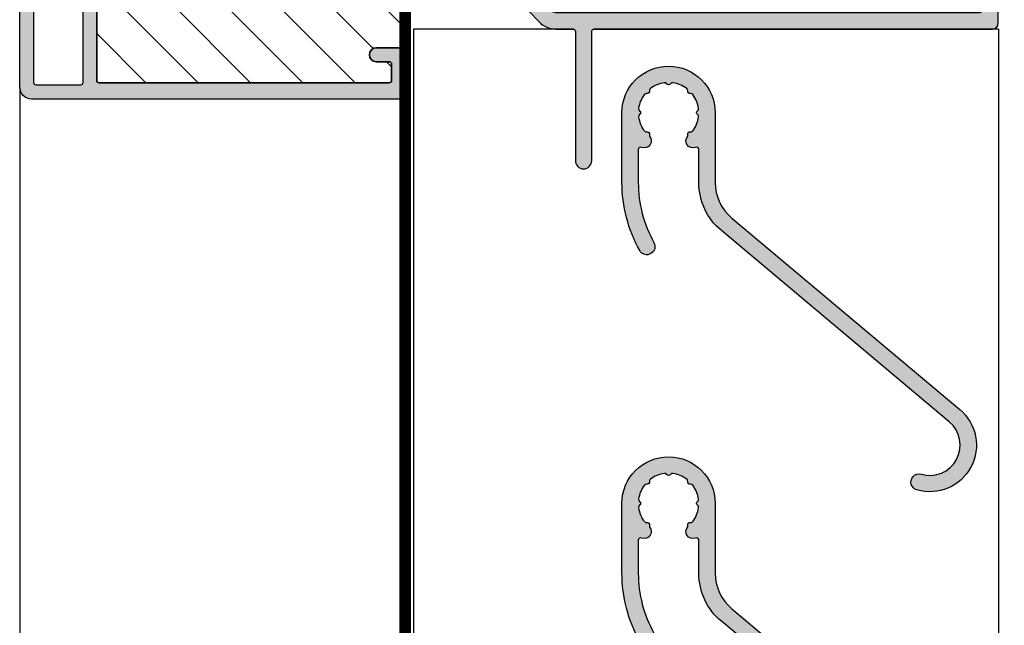
# Model space of a CAD drawing. Units: millimetres. Extents: x -1628 to 713, y 18 to 1515.
# Drawn here: x -837 to -752, y 430 to 482 of the extents above; entities that cross this region are included whole.
import ezdxf

# ---------------------------------------------------------------- set-up
doc = ezdxf.new("R2010")
doc.units = ezdxf.units.MM
doc.header["$LTSCALE"] = 2.5
doc.linetypes.add('DASHED2', pattern=[9.524999999999999, 6.35, -3.175])
doc.layers.add('1', color=7, linetype='Continuous')
doc.layers.add('SKR', color=6, linetype='Continuous')

# ---------------------------------------------------------------- blocks, each defined once
blk = doc.blocks.new('CBF1032')
at = {"layer": 'SKR'}
h = blk.add_hatch(color=9, dxfattribs=at)
h.dxf.hatch_style = 1
edge = h.paths.add_edge_path()
edge.add_line((47.99926103796065, 17.98123704864452), (47.99926103796065, 2.981237048644516))
edge.add_arc((47.49926103796065, 2.981237048644516), 0.5, -90, 0, ccw=False)
edge.add_line((47.49926103796065, 2.481237048644516), (47.25008143120908, 2.481237048644516))
edge.add_arc((47.25008143120903, 2.781237048644651), 0.3000000000001353, 196.6015495991171, 270.00000000000944, ccw=False)
edge.add_arc((46.57926103795989, 2.581237048644424), 0.3999999999991687, 16.60154959901127, 179.9999999999998)
edge.add_line((46.17926103796071, 2.581237048644425), (46.17926103796049, 1.765132616622168))
edge.add_arc((46.47926103796045, 1.765132616622154), 0.2999999999999616, 179.9999999999974, 225.0299999999779)
edge.add_line((46.26724010475141, 1.552889539276521), (46.51543636462725, 1.304953053922191))
edge.add_arc((46.37408907582139, 1.163457669025275), 0.1999999999997342, -27.51000000000562, 45.02999999997638, ccw=False)
edge.add_line((46.55147512168764, 1.071076985266018), (46.10822043876306, 0.1129289126295134))
edge.add_arc((45.92670305771757, 0.196901767638572), 0.1999999999999567, 225.0299999999889, 335.1739810959315, ccw=False)
edge.add_line((45.78535576891159, 0.05540638274146659), (45.27780908311047, 0.5624218449959244))
edge.add_arc((46.47926103796147, 1.765132616623236), 1.700000000001076, 180.000000000036, 225.0300000000322, ccw=False)
edge.add_line((44.7792610379604, 1.765132616622168), (44.77926103796062, 2.581237048645335))
edge.add_arc((46.57926103796041, 2.5812370486447), 1.799999999999784, 117.15885842389409, 179.9999999999798, ccw=False)
edge.add_arc((45.66634272087518, 4.360725780367642), 0.1999999999998809, 297.1588584238602, 351.5292567944667)
edge.add_line((45.86416096286598, 4.331264905709531), (46.59150959213756, 9.215126258285622))
edge.add_arc((46.09696398716038, 9.28877844493151), 0.499999999999962, 351.5292567944005, 359.9826656939505)
edge.add_line((46.59696396427762, 9.28862717457676), (46.59926103796056, 16.88123704864415))
edge.add_arc((46.39926103796017, 16.88123704864449), 0.2000000000003865, 359.9999999999023, 449.9999999999674)
edge.add_line((46.39926103796029, 17.08123704864488), (10.03167396982099, 17.08123704864443))
edge.add_arc((10.03167396982085, 16.48123704864451), 0.5999999999999162, 89.9999999999866, 135.9999999999862)
edge.add_line((9.600070089617816, 16.89803207091995), (-0.3516826425815225, 6.592690441379318))
edge.add_arc((0.7992610379606064, 5.48123704864484), 1.600000000000264, 136.000000000005, 306.9160322023932)
edge.add_arc((2.180742158277212, 3.642348820880443), 0.7000000000001088, -53.08396779759988, 126.91603220240009, ccw=False)
edge.add_arc((0.7992610379603151, 5.48123704864426), 3.000000000000192, 135.9999999999916, 306.9160322024075, ccw=False)
edge.add_line((-1.358758363055472, 7.565212160021701), (8.592994369143526, 17.87055378956234))
edge.add_arc((10.03167396982103, 16.48123704864443), 2.000000000000089, 90.00000000000472, 136.0000000000058, ccw=False)
edge.add_line((10.03167396982087, 18.48123704864452), (11.49926103796099, 18.48123704864452))
edge.add_arc((11.49926103796116, 18.68123704864439), 0.1999999999998749, 269.9999999999511, 359.9999999999837)
edge.add_line((11.69926103796104, 18.68123704864433), (11.69926103796104, 29.7812370486447))
edge.add_arc((12.39926103796085, 29.7812370486447), 0.6999999999998181, 0, 180, ccw=False)
edge.add_line((13.09926103796067, 29.7812370486447), (13.09926103796136, 18.68123704864479))
edge.add_arc((13.29926103796203, 18.68123704864473), 0.2000000000006708, 179.9999999999837, 269.9999999998209)
edge.add_line((13.2992610379614, 18.48123704864406), (47.49926103796065, 18.48123704864452))
edge.add_arc((47.49926103796065, 17.98123704864452), 0.5, 0, 90, ccw=False)
at = {"layer": '1'}
blk.add_lwpolyline([(47.99926103796065, 17.98123704864452), (47.99926103796065, 2.981237048644516, -0.414213562373095), (47.49926103796065, 2.481237048644516), (47.25008143120908, 2.481237048644516, -0.3316792665678551), (46.96258697695907, 2.695522762929841, 0.86468904129683), (46.17926103796071, 2.581237048644425), (46.17926103796049, 1.765132616622168, 0.199048449811795), (46.26724010475141, 1.552889539276521), (46.51543636462725, 1.304953053922191, -0.3275266414276341), (46.55147512168764, 1.071076985266018), (46.10822043876306, 0.1129289126295134, -0.5213657936433278), (45.78535576891159, 0.05540638274146659), (45.27780908311047, 0.5624218449959244, -0.1990484498118651), (44.7792610379604, 1.765132616622168), (44.77926103796062, 2.581237048645335, -0.281281030284714), (45.75763455258357, 4.182776907195375, 0.241788744206077), (45.86416096286598, 4.331264905709531), (46.59150959213756, 9.215126258285622, 0.03690169101201547), (46.59696396427762, 9.28862717457676), (46.59926103796056, 16.88123704864415, 0.414213562373428), (46.39926103796029, 17.08123704864488), (10.03167396982099, 17.08123704864443, 0.2034522994236971), (9.600070089617816, 16.89803207091995), (-0.3516826425815225, 6.592690441379318, 0.9237112733005555), (1.760291382528635, 4.202010455417394, -0.9999999999999999), (2.601192934025789, 3.082687186343492, -0.9237112733007802), (-1.358758363055472, 7.565212160021701), (8.592994369143526, 17.87055378956234, -0.2034522994237051), (10.03167396982087, 18.48123704864452), (11.49926103796099, 18.48123704864452, 0.4142135623732615), (11.69926103796104, 18.68123704864433), (11.69926103796104, 29.7812370486447, -0.9999999999999999), (13.09926103796067, 29.7812370486447), (13.09926103796136, 18.68123704864479, 0.4142135623722626), (13.2992610379614, 18.48123704864406), (47.49926103796065, 18.48123704864452, -0.414213562373095)], format="xyb", close=True, dxfattribs=at)
blk = doc.blocks.new('CBF2612')
at = {"layer": 'SKR'}
h = blk.add_hatch(color=9, dxfattribs=at)
h.dxf.hatch_style = 1
edge = h.paths.add_edge_path()
edge.add_arc((5.451904348321591, 30.59120049817511), 0.2000000000018953, 323.0507013068363, 374.8872994752484)
edge.add_arc((5.838477569591415, 30.69396792783428), 0.2000000000002096, 78.89635520340471, 194.8872994754692, ccw=False)
edge.add_arc((5.91551132551065, 31.08648009382274), 0.1999999999997726, 258.8963552029957, 322.9518754304835)
edge.add_arc((3.999999938506438, 32.5324455589186), 2.599999999998245, 322.9518754306451, 352.0481245693737)
edge.add_arc((6.376923015427678, 32.20042645345981), 0.2000000000002463, 352.0481245694592, 416.1036447967944)
edge.add_arc((6.599999938505903, 32.53244555891925), 0.199999999999918, 123.89635520326911, 236.10364479673092, ccw=False)
edge.add_arc((6.37692301542813, 32.86446466437849), 0.1999999999998315, 303.89635520313, 367.9518754306152)
edge.add_arc((3.999999938505994, 32.53244555891843), 2.599999999998888, 7.951875430657235, 37.04812456937405)
edge.add_arc((5.915511325510206, 33.9784110240153), 0.1999999999997989, 37.04812456953125, 101.1036447968732)
edge.add_arc((5.838477569591063, 34.37092319000338), 0.1999999999997817, 168.8963552030708, 281.10364479672165, ccw=False)
edge.add_arc((5.445965403602823, 34.44795694592253), 0.1999999999999587, 348.8963552033422, 412.9518754306613)
edge.add_arc((3.99999993850615, 32.53244555891861), 2.599999999998695, 52.95187543064039, 82.04812456936654)
edge.add_arc((4.332019043965026, 34.90936863584042), 0.2000000000001177, 82.04812456936972, 146.1036447966419)
edge.add_arc((3.999999938506004, 35.13244555891922), 0.2000000000000201, 213.896355203308, 326.10364479668186, ccw=False)
edge.add_arc((3.667980833046975, 34.90936863584061), 0.2000000000000192, 33.89635520332322, 97.95187543063827)
edge.add_arc((3.999999938505983, 32.53244555891942), 2.599999999997997, 97.95187543063886, 127.0481245693627)
edge.add_arc((2.554034473409615, 34.44795694592267), 0.1999999999999844, 127.048124569333, 191.1036447966979)
edge.add_arc((2.161522307421015, 34.37092319000409), 0.1999999999999995, -101.10364479673609, 11.103644796709375, ccw=False)
edge.add_arc((2.084488551502236, 33.97841102401553), 0.1999999999999899, 78.89635520327036, 142.9518754306122)
edge.add_arc((3.999999938506445, 32.53244555891914), 2.599999999998785, 142.9518754306455, 172.0481245693583)
edge.add_arc((1.623076861584757, 32.86446466437842), 0.2000000000002766, 172.0481245693822, 236.1036447966449)
edge.add_arc((1.399999938506085, 32.53244555891925), 0.199999999999918, -56.10364479673092, 56.10364479673092, ccw=False)
edge.add_arc((1.623076861584757, 32.20042645346008), 0.2000000000002738, 123.8963552033551, 187.9518754306178)
edge.add_arc((3.999999938506448, 32.53244555891915), 2.599999999998761, 187.9518754306371, 217.0481245693537)
edge.add_arc((2.084488551502664, 31.0864800938223), 0.2000000000000327, 217.0481245692002, 281.1036447966022)
edge.add_arc((2.161522307421935, 30.69396792783405), 0.1999999999997392, -14.887299475471025, 101.10364479701911, ccw=False)
edge.add_arc((2.548095528688121, 30.59120049817408), 0.1999999999990499, 165.1127005242614, 216.9492986933833)
edge.add_arc((1.908761331685241, 30.11031404115728), 0.6000000000006206, -29.999999999971408, 36.94929869331531, ccw=False)
edge.add_arc((1.908761331731498, 30.11031404117332), 0.5999999999685904, 247.297161742676, 329.9999999964932, ccw=False)
edge.add_arc((1.599999938506366, 29.37229886382048), 0.199999999999834, 67.29716174611285, 180)
edge.add_line((1.399999938506539, 29.37229886382048), (1.39999993850563, 26.54727035324782))
edge.add_arc((11.99999993849263, 26.54727035328585), 10.599999999987, 180.0000000002055, 209.1667464747797)
edge.add_arc((2.132782580475995, 21.04018204736086), 0.6999999999953256, -59.30512886096699, 29.166746474952276, ccw=False)
edge.add_arc((2.132782580470808, 21.04018204736924), 0.7000000000051855, 209.1667464751813, 300.69487113904773, ccw=False)
edge.add_arc((11.99999993849326, 26.54727035328425), 11.99999999998772, 180.0000000001734, 209.166746474758, ccw=False)
edge.add_line((-6.149446107883705e-08, 26.54727035324794), (-6.149400633148616e-08, 32.53244555891925))
edge.add_arc((3.999999938505994, 32.53244555891897), 4, 2.3874235921539366e-12, 179.9999999999959, ccw=False)
edge.add_line((7.999999938505994, 32.53244555891914), (7.999999938505994, 26.54727035324825))
edge.add_arc((11.9999999385069, 26.54727035324868), 4.000000000000902, 180.0000000000061, 229.9999999999985)
edge.add_line((9.428849499760076, 23.48309258077214), (28.99615037767865, 7.064177630976246))
edge.add_arc((26.42499993893237, 3.999999858500303), 4.000000000000103, -106.18793822223859, 49.99999999999892, ccw=False)
edge.add_arc((25.50499643363412, 0.8308369485076526), 0.7000000000252344, 139.9999999987251, 253.8120617764095, ccw=False)
edge.add_arc((25.50499643362583, 0.8308369485358185), 0.7000000000007826, 73.8120617777966, 140.0000000000552, ccw=False)
edge.add_arc((26.42499993894455, 3.999999858523125), 2.599999999974664, 253.8120617776498, 409.9999999998794)
edge.add_line((28.09624772411746, 5.991715410609544), (8.528946846198437, 22.4106303604058))
edge.add_arc((11.99999993850689, 26.54727035324862), 5.400000000000992, 179.9999999999892, 229.999999999993, ccw=False)
edge.add_line((6.599999938505903, 26.54727035324964), (6.599999938506357, 29.37229886382048))
edge.add_arc((6.399999938506085, 29.37229886382036), 0.2000000000002728, 3.256887993814198e-11, 112.7028382539783)
edge.add_arc((6.091238545280362, 30.11031404117259), 0.5999999999678026, 210.0000000034875, 292.70283825736874, ccw=False)
edge.add_arc((6.091238545324927, 30.11031404115731), 0.599999999998758, 143.0507013065607, 210.0000000000964, ccw=False)
at = {"layer": '1'}
blk.add_lwpolyline([(5.611737897574244, 30.4709788839202, 0.2301173379461731), (5.645190958957414, 30.64258421300454, -0.55425739879018), (5.876994447550373, 30.89022401082886, 0.2870075753925518), (6.07513727442722, 30.96598297173099, 0.1276428536220257), (6.574999938504902, 32.17275819467184, 0.2870075753918286), (6.488461476966791, 32.36643600618973, -0.5328701692542761), (6.488461476966791, 32.69845511164877, 0.2870075753925407), (6.574999938504902, 32.89213292316666, 0.1276428536219735), (6.075137274426766, 34.09890814610711, 0.2870075753918571), (5.876994447550373, 34.1746671070093, -0.5328701692553353), (5.642221486597123, 34.4094400679634, 0.2870075753917561), (5.566462525694192, 34.60758289483962, 0.1276428536220145), (4.359687302753287, 35.10744555891748, 0.2870075753915262), (4.166009491235513, 35.0209070973799, -0.5328701692537838), (3.833990385776474, 35.02090709737993, 0.2870075753917389), (3.640312574258701, 35.10744555891756, 0.1276428536220042), (2.43353735131825, 34.60758289483979, 0.287007575391968), (2.357778390415319, 34.4094400679634, -0.5328701692541751), (2.123005429461614, 34.17466710700981, 0.2870075753918568), (1.924862602585222, 34.09890814610705, 0.1276428536219558), (1.42499993850754, 32.89213292316666, 0.2870075753914844), (1.511538400045197, 32.69845511164877, -0.5328701692542763), (1.511538400045197, 32.36643600618973, 0.2870075753914844), (1.42499993850754, 32.17275819467184, 0.1276428536219731), (1.924862602585222, 30.96598297173128, 0.2870075753921467), (2.123005429461614, 30.89022401082789, -0.5542573987926113), (2.354808918055483, 30.64258421300443, 0.2301173379494353), (2.388261979438198, 30.47097888392025, -0.300724590242907), (2.428376573956598, 29.81031404115723, -0.3773841079879313), (1.677190286807331, 29.55680265816929, 0.5356495840185346), (1.399999938506539, 29.37229886382048), (1.39999993850563, 26.54727035324782, 0.1279554802399348), (2.744026133623379, 21.38132911055973, -0.406423264136556), (2.490108742499274, 20.43825346860157, -0.4220470117339202), (1.52153902731618, 20.69903498416312, -0.1279554802399813), (-6.149446107883705e-08, 26.54727035324794), (-6.149400633148616e-08, 32.53244555891925, -0.999999999999943), (7.999999938505994, 32.53244555891914), (7.999999938505994, 26.54727035324825, 0.2216946626429053), (9.428849499760076, 23.48309258077214), (28.99615037767865, 7.064177630976246, -0.8111427091474979), (25.30984417490674, 0.158590270606652, -0.5418943896427046), (24.96876532344152, 1.280788275316382), (24.96876532344152, 1.280788275316382, -0.2971056989597267), (25.70014869233012, 1.503083626418061, 0.8111427091474406), (28.09624772411746, 5.991715410609544), (8.528946846198437, 22.4106303604058, -0.2216946626429576), (6.599999938505903, 26.54727035324964), (6.599999938506357, 29.37229886382048, 0.5356495840188501), (6.322809590204656, 29.55680265816946, -0.3773841079882487), (5.571623303055844, 29.81031404115706, -0.3007245902440919)], format="xyb", close=True, dxfattribs=at)
blk = doc.blocks.new('CBF1001')
at = {"layer": 'SKR'}
h = blk.add_hatch(color=9, dxfattribs=at)
h.dxf.hatch_style = 1
edge = h.paths.add_edge_path()
edge.add_line((8.53857864376269, 36.55142135623731), (8.928578645112893, 36.94142135644452))
edge.add_arc((9.07000000114298, 36.79999999999998), 0.2000000000000097, 90.00000000000199, 134.9999999160424, ccw=False)
edge.add_line((9.070000001142972, 36.99999999999999), (10.09999999999999, 36.99999999999999))
edge.add_arc((10.1, 36.49999999999999), 0.5, 0, 90.00000000000063, ccw=False)
edge.add_line((10.6, 36.49999999999999), (10.59999999999999, 1.5))
edge.add_arc((9.099999999999994, 1.5), 1.5, -90, 0, ccw=False)
edge.add_line((9.099999999999994, 0), (6.099999999999994, 0))
edge.add_arc((6.099999999999994, 0.5), 0.5, 180, 270, ccw=False)
edge.add_line((5.599999999999994, 0.5), (5.599999999999994, 2.699999999999999))
edge.add_arc((6.299999999999995, 2.699999999999998), 0.7000000000000011, 89.99999999999977, 179.9999999999999, ccw=False)
edge.add_line((6.299999999999997, 3.399999999999999), (6.399999999999999, 3.400000000000006))
edge.add_arc((6.399999999999997, 3.200000000000008), 0.1999999999999975, -5.115907697472721e-13, 89.99999999999949, ccw=False)
edge.add_line((6.599999999999994, 3.200000000000006), (6.599999999999994, 1.700000000000003))
edge.add_arc((6.899999999999995, 1.699999999999999), 0.3000000000000007, 179.9999999999993, 269.9999999999993)
edge.add_arc((6.899999999999999, 1.700000000000003), 0.3000000000000043, 269.9999999999987, 359.9999999999994)
edge.add_line((7.200000000000003, 1.699999999999999), (7.200000000000003, 1.899999999999999))
edge.add_arc((7.700000000000003, 1.899999999999999), 0.5, 90, 180, ccw=False)
edge.add_line((7.700000000000003, 2.399999999999999), (7.799999999999997, 2.399999999999995))
edge.add_arc((7.799999999999999, 2.199999999999994), 0.2000000000000011, 5.115907697472721e-13, 90.00000000000051, ccw=False)
edge.add_line((8, 2.199999999999996), (8, 1.599999999999998))
edge.add_arc((8.200000000000001, 1.6), 0.2000000000000011, 180.0000000000005, 270.0000000000005)
edge.add_line((8.200000000000003, 1.399999999999999), (9, 1.399999999999999))
edge.add_arc((8.999999999999998, 1.599999999999996), 0.1999999999999975, 270.0000000000005, 360.0000000000005)
edge.add_line((9.199999999999996, 1.599999999999998), (9.199999999999996, 9.199999999999996))
edge.add_arc((8.999999999999996, 9.2), 0.1999999999999993, 359.999999999999, 449.999999999999)
edge.add_line((9, 9.399999999999999), (8.200000000000003, 9.399999999999999))
edge.add_arc((8.200000000000003, 9.199999999999996), 0.2000000000000028, 90, 180)
edge.add_line((8, 9.199999999999996), (8, 8.600000000000001))
edge.add_arc((7.8, 8.6), 0.2000000000000002, -90.0000000000008, 5.115907697472721e-13, ccw=False)
edge.add_line((7.799999999999997, 8.399999999999999), (7.699999999999996, 8.400000000000006))
edge.add_arc((7.699999999999996, 8.900000000000006), 0.5, 180, 270, ccw=False)
edge.add_line((7.199999999999996, 8.900000000000006), (7.200000000000003, 9.100000000000001))
edge.add_arc((6.900000000000002, 9.099999999999998), 0.3000000000000007, 6.785183320455487e-13, 90.00000000000067)
edge.add_arc((6.899999999999995, 9.099999999999998), 0.3000000000000007, 89.99999999999933, 179.9999999999993)
edge.add_line((6.599999999999994, 9.100000000000001), (6.599999999999994, 7.600000000000009))
edge.add_arc((6.399999999999991, 7.600000000000009), 0.2000000000000028, -90, 0, ccw=False)
edge.add_line((6.399999999999991, 7.400000000000006), (6.299999999999997, 7.399999999999999))
edge.add_arc((6.299999999999997, 8.100000000000001), 0.7000000000000028, 180, 270, ccw=False)
edge.add_line((5.599999999999994, 8.100000000000001), (5.599999999999994, 9.200000000000003))
edge.add_arc((7.199999999999999, 9.2), 1.600000000000005, 89.99999999999989, 179.9999999999999, ccw=False)
edge.add_line((7.200000000000003, 10.8), (8.999999999999993, 10.79999999999999))
edge.add_arc((8.999999999999993, 10.99999999999999), 0.2000000000000028, 270, 360)
edge.add_line((9.199999999999996, 10.99999999999999), (9.199999999999996, 16.29999999999999))
edge.add_arc((8.999999999999996, 16.29999999999999), 0.1999999999999993, 359.999999999999, 449.999999999999)
edge.add_line((9, 16.49999999999999), (5.599999999999994, 16.49999999999999))
edge.add_arc((5.599999999999996, 18.1), 1.600000000000005, 180.0000000000001, 269.99999999999994, ccw=False)
edge.add_line((3.999999999999993, 18.09999999999999), (3.999999999999993, 22.60000000000001))
edge.add_arc((3.799999999999994, 22.60000000000001), 0.1999999999999993, 359.999999999999, 449.999999999999)
edge.add_line((3.799999999999997, 22.80000000000001), (0.1999999999999957, 22.8))
edge.add_arc((0.1999999999999991, 23), 0.1999999999999993, 179.999999999999, 269.99999999999903, ccw=False)
edge.add_line((0, 23.00000000000001), (0, 25.29999999999999))
edge.add_arc((0.5999999999999984, 25.29999999999999), 0.5999999999999984, 90.0000000000004, 180.0000000000003, ccw=False)
edge.add_arc((0.599999999999999, 25.29999999999999), 0.600000000000005, 2.8421709430404007e-13, 90.00000000000051, ccw=False)
edge.add_line((1.200000000000003, 25.3), (1.200000000000003, 24.2))
edge.add_arc((1.400000000000002, 24.2), 0.1999999999999993, 179.999999999999, 269.999999999999)
edge.add_line((1.399999999999999, 24), (3.799999999999997, 24.00000000000001))
edge.add_arc((3.799999999999997, 24.20000000000001), 0.2000000000000028, 270, 360)
edge.add_line((4, 24.20000000000001), (4, 35.60000000000001))
edge.add_arc((3.799999999999998, 35.60000000000001), 0.2000000000000024, 0, 90.00000000000011)
edge.add_line((3.799999999999997, 35.80000000000001), (2.199999999999996, 35.80000000000002))
edge.add_arc((2.2, 35.60000000000002), 0.2000000000000028, 90.00000000000114, 180)
edge.add_line((2, 35.60000000000002), (2, 34.50000000000001))
edge.add_arc((1.399999999999999, 34.50000000000001), 0.6000000000000014, -90, 0, ccw=False)
edge.add_arc((1.400000000000001, 34.50000000000001), 0.6000000000000014, 179.9999999999993, 269.9999999999998, ccw=False)
edge.add_line((0.7999999999999972, 34.50000000000002), (0.7999999999999972, 36.8))
edge.add_arc((1, 36.8), 0.2000000000000028, 90, 180, ccw=False)
edge.add_line((1, 37), (5.200000000000003, 37.00000000000001))
edge.add_arc((5.199999999999999, 36.80000000000001), 0.2000000000000028, 0, 89.99999999999898, ccw=False)
edge.add_line((5.399999999999999, 36.80000000000001), (5.399999999999999, 30.60000000000001))
edge.add_arc((5.599999999999998, 30.6), 0.1999999999999993, 179.999999999999, 269.999999999999)
edge.add_line((5.599999999999994, 30.40000000000001), (7.551353890694742, 30.40000000000001))
edge.add_arc((7.551353890694739, 31.40000000000001), 0.9999999999999964, 270.0000000000002, 349.7300000000002)
edge.add_line((8.535332414376079, 31.22171297037114), (9.291331014840438, 35.39412185697696))
edge.add_arc((9.094535310104172, 35.42977926290274), 0.1999999999999987, 349.7299999999979, 404.9999999160385)
edge.add_line((9.235956666548716, 35.57120061893281), (8.53857864376269, 36.26857864376269))
edge.add_arc((8.680000000000005, 36.41), 0.2000000000000034, 134.9999999999996, 224.9999999999989, ccw=False)
edge = h.paths.add_edge_path(flags=16)
edge.add_line((9.399999999999991, 17.90000000000001), (9.399999999999999, 29.00000000000001))
edge.add_arc((9.199999999999996, 29.00000000000001), 0.2000000000000028, 0, 90)
edge.add_line((9.199999999999996, 29.20000000000001), (5.399999999999991, 29.2))
edge.add_arc((5.399999999999995, 29), 0.1999999999999993, 90.00000000000101, 180.000000000001)
edge.add_line((5.199999999999996, 29), (5.199999999999996, 17.90000000000001))
edge.add_arc((5.399999999999995, 17.9), 0.1999999999999993, 179.999999999999, 269.999999999999)
edge.add_line((5.399999999999991, 17.7), (9.199999999999996, 17.7))
edge.add_arc((9.199999999999992, 17.9), 0.1999999999999993, 270.000000000001, 360.000000000001)
at = {"layer": '1'}
blk.add_line((6.899999999999999, 1.400000000000002), (6.899999999999991, 1.399999999999999), dxfattribs=at)
for points in [[(8.53857864376269, 36.55142135623731), (8.928578645112893, 36.94142135644452, -0.1989123669988223), (9.070000001142972, 36.99999999999999), (10.09999999999999, 36.99999999999999, -0.4142135623730976), (10.6, 36.49999999999999), (10.59999999999999, 1.5, -0.414213562373095), (9.099999999999994, 0), (6.099999999999994, 0, -0.414213562373095), (5.599999999999994, 0.5), (5.599999999999994, 2.699999999999999, -0.414213562373095), (6.299999999999997, 3.399999999999999), (6.399999999999999, 3.400000000000006, -0.414213562373095), (6.599999999999994, 3.200000000000006), (6.599999999999994, 1.700000000000003, 0.414213562373095), (6.899999999999991, 1.399999999999999, 0.4142135623730984), (7.200000000000003, 1.699999999999999), (7.200000000000003, 1.899999999999999, -0.414213562373095), (7.700000000000003, 2.399999999999999), (7.799999999999997, 2.399999999999995, -0.414213562373095), (8, 2.199999999999996), (8, 1.599999999999998, 0.414213562373095), (8.200000000000003, 1.399999999999999), (9, 1.399999999999999, 0.414213562373095), (9.199999999999996, 1.599999999999998), (9.199999999999996, 9.199999999999996, 0.414213562373095), (9, 9.399999999999999), (8.200000000000003, 9.399999999999999, 0.414213562373095), (8, 9.199999999999996), (8, 8.600000000000001, -0.4142135623731019), (7.799999999999997, 8.399999999999999), (7.699999999999996, 8.400000000000006, -0.414213562373095), (7.199999999999996, 8.900000000000006), (7.200000000000003, 9.100000000000001, 0.414213562373095), (6.899999999999999, 9.399999999999999), (6.899999999999999, 9.399999999999999, 0.414213562373095), (6.599999999999994, 9.100000000000001), (6.599999999999994, 7.600000000000009, -0.414213562373095), (6.399999999999991, 7.400000000000006), (6.299999999999997, 7.399999999999999, -0.414213562373095), (5.599999999999994, 8.100000000000001), (5.599999999999994, 9.200000000000003, -0.414213562373095), (7.200000000000003, 10.8), (8.999999999999993, 10.79999999999999, 0.4142135623730961), (9.199999999999996, 10.99999999999999), (9.199999999999996, 16.29999999999999, 0.414213562373095), (9, 16.49999999999999), (5.599999999999994, 16.49999999999999, -0.4142135623730943), (3.999999999999993, 18.09999999999999), (3.999999999999993, 22.60000000000001, 0.414213562373095), (3.799999999999997, 22.80000000000001), (0.1999999999999957, 22.8, -0.4142135623730957), (0, 23.00000000000001), (0, 25.29999999999999, -0.4142135623730945), (0.5999999999999943, 25.89999999999999), (0.5999999999999943, 25.9, -0.4142135623730961), (1.200000000000003, 25.3), (1.200000000000003, 24.2, 0.414213562373095), (1.399999999999999, 24), (3.799999999999997, 24.00000000000001, 0.414213562373095), (4, 24.20000000000001), (4, 35.60000000000001, 0.4142135623730961), (3.799999999999997, 35.80000000000001), (2.199999999999996, 35.80000000000002, 0.4142135623730935), (2, 35.60000000000002), (2, 34.50000000000001, -0.414213562373095), (1.399999999999999, 33.90000000000001, -0.4142135623730961), (0.7999999999999972, 34.50000000000002), (0.7999999999999972, 36.8, -0.414213562373095), (1, 37), (5.200000000000003, 37.00000000000001, -0.414213562373095), (5.399999999999999, 36.80000000000001), (5.399999999999999, 30.60000000000001, 0.4142135623730958), (5.599999999999994, 30.40000000000001), (7.551353890694742, 30.40000000000001, 0.3626366405939679), (8.535332414376079, 31.22171297037114), (9.291331014840438, 35.39412185697696, 0.2459474420384544), (9.235956666548716, 35.57120061893281), (8.53857864376269, 36.26857864376269, -0.414213562373093)], [(9.399999999999991, 17.90000000000001), (9.399999999999999, 29.00000000000001, 0.414213562373095), (9.199999999999996, 29.20000000000001), (5.399999999999991, 29.2, 0.414213562373095), (5.199999999999996, 29), (5.199999999999996, 17.90000000000001, 0.414213562373095), (5.399999999999991, 17.7), (9.199999999999996, 17.7, 0.414213562373095)]]:
    blk.add_lwpolyline(points, format="xyb", close=True, dxfattribs=at)
blk = doc.blocks.new('CBF1029')
at = {"layer": 'SKR'}
h = blk.add_hatch(color=9, dxfattribs=at)
h.dxf.hatch_style = 1
edge = h.paths.add_edge_path()
edge.add_arc((4.700006816724681, 7.199996095092047), 0.7000000000011823, 180.0000000000372, 270)
edge.add_line((4.700006816724681, 6.499996095090864), (4.800006816724135, 6.499996095089955))
edge.add_arc((4.800006816723226, 6.699996095090228), 0.2000000000002728, 270.0000000002605, 360.0000000001303)
edge.add_line((5.000006816723499, 6.699996095090683), (5.000006816722589, 7.499996095091319))
edge.add_arc((5.200006816722521, 7.499996095091205), 0.1999999999999318, 89.99999999990229, 179.9999999999674, ccw=False)
edge.add_line((5.200006816722862, 7.699996095091137), (6.500006816723044, 7.699996095091137))
edge.add_arc((6.500006816723044, 6.699996095091137), 1, 0, 90, ccw=False)
edge.add_line((7.500006816723044, 6.699996095091137), (7.500006816723044, 3.599301516697778))
edge.add_arc((7.300006816723232, 3.599301516697782), 0.1999999999998119, 271.5917541764321, 359.999999999999, ccw=False)
edge.add_arc((7.35000681676711, 1.799996095123663), 1.600000000030856, 91.59175417814646, 160.5287793679172)
edge.add_arc((5.652950541852054, 2.399996095119734), 0.2000000000313245, 269.99999998743556, 340.52877935373795, ccw=False)
edge.add_line((5.652950541808195, 2.199996095088409), (5.200006816723317, 2.199996095088409))
edge.add_arc((5.200006816723544, 2.399996095088454), 0.2000000000000455, 179.9999999999349, 269.99999999993486, ccw=False)
edge.add_line((5.000006816723499, 2.399996095088682), (5.000006816723499, 3.299996095089227))
edge.add_arc((4.800006816723226, 3.299996095089682), 0.2000000000002728, 359.9999999998697, 449.9999999997394)
edge.add_line((4.800006816724135, 3.499996095089955), (4.700006816724681, 3.499996095089045))
edge.add_arc((4.700006816724681, 2.799996095087863), 0.7000000000011823, 90, 179.9999999999628)
edge.add_line((4.000006816723499, 2.799996095088318), (4.000006816722589, 2.499996095094502))
edge.add_arc((6.503671253694287, 2.501513954584189), 2.503664897076731, 180.0347358578546, 267.6269854862816)
edge.add_arc((6.40000681672359, 0.4999960950913191), 0.5, 270, 360)
edge.add_line((6.90000681672359, 0.4999960950913191), (6.900006816723135, 1.799996095091046))
edge.add_arc((7.10000681672318, 1.799996095091274), 0.2000000000000455, 89.99999999993491, 180.0000000000651, ccw=False)
edge.add_line((7.100006816723408, 1.999996095091319), (8.650006816722339, 1.999996095091319))
edge.add_arc((8.650006816722566, 2.199996095091024), 0.1999999999997044, 269.9999999999349, 360.0000000000326)
edge.add_line((8.85000681672227, 2.199996095091137), (8.85000681672227, 11.19999609509114))
edge.add_arc((9.05000681672243, 11.19999609509125), 0.2000000000001592, 90.00000000003263, 180.0000000000326, ccw=False)
edge.add_line((9.050006816722316, 11.39999609509141), (14.00000681672282, 11.39999609509141))
edge.add_arc((14.00000681672271, 11.59999609509146), 0.2000000000000473, 270.000000000031, 315.0000000000216)
edge.add_line((14.1414281729601, 11.45857473885417), (14.85858546048553, 12.17573202637959))
edge.add_arc((15.00000681672282, 12.0343106701423), 0.1999999999999695, 45, 135, ccw=False)
edge.add_line((15.1414281729601, 12.17573202637959), (15.85858546048553, 11.45857473885417))
edge.add_arc((16.00000681672283, 11.59999609509123), 0.1999999999998175, 224.9999999999507, 269.9999999999634)
edge.add_line((16.0000068167227, 11.39999609509141), (21.90000681672245, 11.39999609509141))
edge.add_arc((21.90000681672245, 11.89999609509141), 0.5, 270, 450)
edge.add_line((21.90000681672245, 12.39999609509141), (17.70000681672263, 12.39999609509141))
edge.add_arc((17.70000681672252, 12.59999609509134), 0.1999999999999318, 180.0000000000326, 270.00000000003257, ccw=False)
edge.add_line((17.50000681672259, 12.59999609509123), (17.5000068167227, 12.69999609509159))
edge.add_arc((16.80000681672271, 12.69999609509142), 0.6999999999999886, 1.410348818751845e-11, 89.99999999999535)
edge.add_line((16.80000681672277, 13.39999609509141), (16.70000681672241, 13.39999609509141))
edge.add_arc((16.70000681672229, 13.19999609509148), 0.1999999999999318, 89.99999999996743, 179.9999999999674)
edge.add_line((16.50000681672236, 13.19999609509159), (16.50000681672248, 12.59999609509123))
edge.add_arc((16.3000068167226, 12.59999609509129), 0.1999999999998749, 269.9999999999511, 359.99999999998374, ccw=False)
edge.add_line((16.30000681672243, 12.39999609509141), (16.13137766662146, 12.39999609509141))
edge.add_arc((16.13137766662102, 12.59999609509123), 0.1999999999998217, 225.000000000136, 270.0000000001262, ccw=False)
edge.add_line((15.98995631038417, 12.45857473885371), (15.70711359790926, 12.74141745132874))
edge.add_arc((15.00000681672282, 12.03431067014219), 0.9999999999999277, 45.0000000000046, 134.9999999999954)
edge.add_line((14.29290003553638, 12.74141745132874), (14.01005732306157, 12.45857473885371))
edge.add_arc((13.86863596682473, 12.59999609509123), 0.1999999999998212, 269.9999999998738, 314.999999999864, ccw=False)
edge.add_line((13.86863596682429, 12.39999609509141), (13.70000681672298, 12.39999609509141))
edge.add_arc((13.70000681672286, 12.59999609509134), 0.1999999999999318, 180.0000000000326, 270.00000000003257, ccw=False)
edge.add_line((13.50000681672293, 12.59999609509123), (13.50000681672304, 13.19999609509159))
edge.add_arc((13.30000681672311, 13.19999609509148), 0.1999999999999318, 3.256887993819752e-11, 90.00000000003257)
edge.add_line((13.300006816723, 13.39999609509141), (13.20000681672263, 13.39999609509141))
edge.add_arc((13.20000681672269, 12.69999609509142), 0.6999999999999904, 90.0000000000048, 179.9999999999859)
edge.add_line((12.5000068167227, 12.69999609509159), (12.50000681672282, 12.59999609509123))
edge.add_arc((12.30000681672288, 12.59999609509134), 0.1999999999999318, 269.99999999996743, 359.99999999996743, ccw=False)
edge.add_line((12.30000681672277, 12.39999609509141), (9.050006816722316, 12.39999609509096))
edge.add_arc((9.05000681672197, 11.19999609509126), 1.199999999999699, 89.99999999998346, 179.999999999984)
edge.add_line((7.850006816722271, 11.19999609509159), (7.850006816722271, 9.39999609509141))
edge.add_arc((7.650006816722112, 9.399996095091296), 0.2000000000001592, -89.99999999996737, 3.26281224261038e-11, ccw=False)
edge.add_line((7.650006816722225, 9.199996095091137), (6.800006816722316, 9.199996095091592))
edge.add_arc((6.800006816722259, 9.399996095091467), 0.1999999999998749, 180.0000000000163, 270.00000000001626, ccw=False)
edge.add_line((6.600006816722384, 9.39999609509141), (6.600006816722271, 19.99999609509132))
edge.add_arc((6.800006816722487, 19.99999609509092), 0.200000000000216, 90.00000000001631, 179.999999999886, ccw=False)
edge.add_line((6.80000681672243, 20.19999609509114), (31.70000681672229, 20.19999609509114))
edge.add_arc((31.70000681672249, 19.99999609509106), 0.2000000000000739, 7.332801033044234e-11, 90.00000000005701, ccw=False)
edge.add_line((31.90000681672257, 19.99999609509132), (31.90000681672234, 18.59999609509123))
edge.add_arc((31.70000681672241, 18.59999609509134), 0.1999999999999318, 270, 359.99999999996743, ccw=False)
edge.add_line((31.70000681672241, 18.39999609509141), (30.60000681672238, 18.39999609509141))
edge.add_arc((30.60000681672238, 17.79999609509127), 0.6000000000001364, 90, 270)
edge.add_line((30.60000681672238, 17.19999609509114), (32.90000681672234, 17.19999609509114))
edge.add_arc((32.90000681672223, 17.3999960950913), 0.2000000000001592, 270.0000000000326, 360.0000000000326)
edge.add_line((33.10000681672238, 17.39999609509141), (33.10000681672238, 21.39999609509141))
edge.add_arc((32.90000681672234, 21.39999609509118), 0.2000000000000455, 6.513775987635801e-11, 90.00000000006513)
edge.add_line((32.90000681672211, 21.59999609509123), (1.000006816722362, 21.59999609509123))
edge.add_arc((1.000006816722362, 20.59999609509123), 1, 90, 180)
edge.add_line((6.816722361691063e-06, 20.59999609509123), (6.816722361691063e-06, 9.199996095091592))
edge.add_arc((1.500006816722362, 9.199996095091592), 1.5, 180, 270)
edge.add_line((1.500006816722362, 7.699996095091592), (3.800006816722771, 7.699996095091592))
edge.add_arc((3.800006816722771, 7.499996095091774), 0.1999999999998181, 0, 90, ccw=False)
edge.add_line((4.000006816722589, 7.499996095091774), (4.000006816723499, 7.199996095091592))
edge = h.paths.add_edge_path(flags=16)
edge.add_arc((1.400006816722453, 9.099996095091228), 0.1999999999998181, 180, 270)
edge.add_line((1.400006816722453, 8.89999609509141), (5.200006816722635, 8.89999609509141))
edge.add_arc((5.200006816722606, 9.099996095091257), 0.1999999999998465, 270.0000000000081, 359.9999999999918)
edge.add_line((5.400006816722453, 9.099996095091228), (5.400006816722453, 20.19999609509159))
edge.add_arc((5.200006816722663, 20.19999609509162), 0.1999999999997897, 359.9999999999918, 450.0000000000082)
edge.add_line((5.200006816722635, 20.39999609509141), (1.400006816722453, 20.39999609509141))
edge.add_arc((1.400006816722424, 20.19999609509162), 0.1999999999997897, 89.99999999999186, 180.0000000000082)
edge.add_line((1.200006816722635, 20.19999609509159), (1.200006816722635, 9.099996095091228))
at = {"layer": '1'}
for points in [[(4.000006816723499, 7.199996095091592, 0.4142135623729049), (4.700006816724681, 6.499996095090864), (4.800006816724135, 6.499996095089955, 0.4142135623724291), (5.000006816723499, 6.699996095090683), (5.000006816722589, 7.499996095091319, -0.414213562373428), (5.200006816722862, 7.699996095091137), (6.500006816723044, 7.699996095091137, -0.414213562373095), (7.500006816723044, 6.699996095091137), (7.500006816723044, 3.599301516697778, -0.4060998046051019), (7.305562372278246, 3.399378692081882, 0.3102070067484619), (5.841512350184303, 2.333329428403886, -0.3178372451995922), (5.652950541808195, 2.199996095088409), (5.200006816723317, 2.199996095088409, -0.414213562373095), (5.000006816723499, 2.399996095088682), (5.000006816723499, 3.299996095089227, 0.4142135623724291), (4.800006816724135, 3.499996095089955), (4.700006816724681, 3.499996095089045, 0.4142135623729047), (4.000006816723499, 2.799996095088318), (4.000006816722589, 2.499996095094502, 0.4019581407122565), (6.40000681672359, -3.904908680851804e-06, 0.414213562373095), (6.90000681672359, 0.4999960950913191), (6.900006816723135, 1.799996095091046, -0.414213562373761), (7.100006816723408, 1.999996095091319), (8.650006816722339, 1.999996095091319, 0.4142135623735945), (8.85000681672227, 2.199996095091137), (8.85000681672227, 11.19999609509114, -0.414213562373095), (9.050006816722316, 11.39999609509141), (14.00000681672282, 11.39999609509141, 0.1989123673796148), (14.1414281729601, 11.45857473885417), (14.85858546048553, 12.17573202637959, -0.414213562373095), (15.1414281729601, 12.17573202637959), (15.85858546048553, 11.45857473885417, 0.1989123673797155), (16.0000068167227, 11.39999609509141), (21.90000681672245, 11.39999609509141, 0.9999999999999999), (21.90000681672245, 12.39999609509141), (17.70000681672263, 12.39999609509141, -0.414213562373095), (17.50000681672259, 12.59999609509123), (17.5000068167227, 12.69999609509159, 0.4142135623729987), (16.80000681672277, 13.39999609509141), (16.70000681672241, 13.39999609509141, 0.414213562373095), (16.50000681672236, 13.19999609509159), (16.50000681672248, 12.59999609509123, -0.4142135623732615), (16.30000681672243, 12.39999609509141), (16.13137766662146, 12.39999609509141, -0.1989123673796137), (15.98995631038417, 12.45857473885371), (15.70711359790926, 12.74141745132874, 0.414213562373048), (14.29290003553638, 12.74141745132874), (14.01005732306157, 12.45857473885371, -0.1989123673796137), (13.86863596682429, 12.39999609509141), (13.70000681672298, 12.39999609509141, -0.414213562373095), (13.50000681672293, 12.59999609509123), (13.50000681672304, 13.19999609509159, 0.414213562373095), (13.300006816723, 13.39999609509141), (13.20000681672263, 13.39999609509141, 0.4142135623729988), (12.5000068167227, 12.69999609509159), (12.50000681672282, 12.59999609509123, -0.414213562373095), (12.30000681672277, 12.39999609509141), (9.050006816722316, 12.39999609509096, 0.4142135623730978), (7.850006816722271, 11.19999609509159), (7.850006816722271, 9.39999609509141, -0.414213562373095), (7.650006816722225, 9.199996095091137), (6.800006816722316, 9.199996095091592, -0.414213562373095), (6.600006816722384, 9.39999609509141), (6.600006816722271, 19.99999609509132, -0.4142135623724291), (6.80000681672243, 20.19999609509114), (31.70000681672229, 20.19999609509114, -0.4142135623730119), (31.90000681672257, 19.99999609509132), (31.90000681672234, 18.59999609509123, -0.4142135623729286), (31.70000681672241, 18.39999609509141), (30.60000681672238, 18.39999609509141, 0.9999999999999999), (30.60000681672238, 17.19999609509114), (32.90000681672234, 17.19999609509114, 0.414213562373095), (33.10000681672238, 17.39999609509141), (33.10000681672238, 21.39999609509141, 0.414213562373095), (32.90000681672211, 21.59999609509123), (1.000006816722362, 21.59999609509123, 0.414213562373095), (6.816722361691063e-06, 20.59999609509123), (6.816722361691063e-06, 9.199996095091592, 0.414213562373095), (1.500006816722362, 7.699996095091592), (3.800006816722771, 7.699996095091592, -0.414213562373095), (4.000006816722589, 7.499996095091774)], [(1.200006816722635, 9.099996095091228, 0.414213562373095), (1.400006816722453, 8.89999609509141), (5.200006816722635, 8.89999609509141, 0.4142135623730118), (5.400006816722453, 9.099996095091228), (5.400006816722453, 20.19999609509159, 0.4142135623731783), (5.200006816722635, 20.39999609509141), (1.400006816722453, 20.39999609509141, 0.4142135623731783), (1.200006816722635, 20.19999609509159)]]:
    blk.add_lwpolyline(points, format="xyb", close=True, dxfattribs=at)
blk = doc.blocks.new('295R59G44')
at = {"layer": 'SKR'}
h = blk.add_hatch(dxfattribs=at)
h.set_pattern_fill('ANSI31', color=256)
h.set_pattern_definition([(45, (-350.0444352096197, 2114.247388555817), (-2.245064030267288, 2.245064030267288), [])])
edge = h.paths.add_edge_path()
edge.add_line((33.23363619851028, 41.39933080232103), (33.10000000000008, 42.28474514459739))
edge.add_line((33.10000000000019, 42.28474514459739), (33.09999999999997, 54.80000000000027))
edge.add_arc((32.89999999999981, 54.79999999999981), 0.2000000000001592, -89.99999999996737, 1.3028511602897197e-10, ccw=False)
edge.add_line((32.89999999999992, 54.59999999999999), (30.59999999999997, 54.59999999999999))
edge.add_arc((30.59999999999997, 55.1999999999999), 0.599999999999909, 90, 270, ccw=False)
edge.add_line((30.59999999999997, 55.80000000000027), (31.69999999999999, 55.80000000000027))
edge.add_arc((31.69999999999999, 56.00000000000009), 0.1999999999998181, 270, 360)
edge.add_line((31.89999999999992, 56.00000000000009), (31.90000000000015, 57.40000000000018))
edge.add_arc((31.7000000000001, 57.39999999999972), 0.2000000000000455, 1.30275519752716e-10, 90.00000000006513)
edge.add_line((31.69999999999987, 57.59999999999999), (6.800000000000011, 57.59999999999999))
edge.add_arc((6.800000000000125, 57.39999999999972), 0.2000000000002728, 90.00000000003257, 179.9999999998697)
edge.add_line((6.599999999999852, 57.40000000000018), (6.599999999999966, 46.80000000000027))
edge.add_arc((6.799999999999898, 46.80000000000027), 0.1999999999999318, 180, 270)
edge.add_line((6.799999999999898, 46.60000000000045), (7.649999999999807, 46.59999999999999))
edge.add_arc((7.649999999999693, 46.79999999999981), 0.1999999999998181, 270.0000000000326, 360.0000000001303)
edge.add_line((7.849999999999852, 46.80000000000027), (7.849999999999852, 48.60000000000045))
edge.add_arc((9.049999999999784, 48.60000000000045), 1.199999999999932, 89.9999999999946, 180, ccw=False)
edge.add_line((9.049999999999898, 49.80000000000027), (12.30000000000035, 49.80000000000027))
edge.add_arc((12.30000000000047, 50.00000000000009), 0.1999999999998181, 269.9999999999674, 360)
edge.add_line((12.5000000000004, 50.00000000000009), (12.50000000000028, 50.10000000000045))
edge.add_arc((13.20000000000033, 50.10000000000045), 0.7000000000000455, 90.00000000000932, 180, ccw=False)
edge.add_line((13.20000000000022, 50.80000000000027), (13.30000000000058, 50.80000000000027))
edge.add_arc((13.30000000000069, 50.60000000000045), 0.1999999999998181, 0, 90.00000000003263, ccw=False)
edge.add_line((13.50000000000063, 50.60000000000045), (13.50000000000051, 50.00000000000009))
edge.add_arc((13.70000000000044, 50.00000000000009), 0.1999999999999318, 180, 270.0000000000326)
edge.add_line((13.70000000000056, 49.80000000000027), (13.86862915010187, 49.80000000000027))
edge.add_arc((13.86862915010232, 50.00000000000009), 0.1999999999998181, 269.9999999998697, 314.9999999998619)
edge.add_line((14.01005050633916, 49.85857864376257), (14.29289321881396, 50.1414213562376))
edge.add_arc((15.0000000000004, 49.43431457505093), 1.000000000000008, 45.00000000000921, 134.9999999999908, ccw=False)
edge.add_line((15.70710678118684, 50.1414213562376), (15.98994949366175, 49.85857864376257))
edge.add_arc((16.13137084989859, 50.00000000000009), 0.1999999999998087, 225.0000000001382, 270.0000000001303)
edge.add_line((16.13137084989904, 49.80000000000027), (16.30000000000001, 49.80000000000027))
edge.add_arc((16.30000000000013, 50.00000000000009), 0.1999999999998181, 269.9999999999674, 360)
edge.add_line((16.50000000000006, 50.00000000000009), (16.49999999999994, 50.60000000000045))
edge.add_arc((16.69999999999987, 50.60000000000045), 0.1999999999999318, 89.99999999996737, 180, ccw=False)
edge.add_line((16.69999999999999, 50.80000000000027), (16.80000000000035, 50.80000000000027))
edge.add_arc((16.80000000000024, 50.10000000000045), 0.6999999999998181, 0, 89.99999999999068, ccw=False)
edge.add_line((17.50000000000028, 50.10000000000045), (17.50000000000017, 50.00000000000009))
edge.add_arc((17.7000000000001, 50.00000000000009), 0.1999999999999318, 180, 270.0000000000326)
edge.add_line((17.70000000000022, 49.80000000000027), (21.90000000000003, 49.80000000000027))
edge.add_arc((21.90000000000003, 49.30000000000027), 0.5, -90, 90, ccw=False)
edge.add_line((21.90000000000003, 48.80000000000027), (21.06970520064789, 48.80000000000027))
edge.add_line((21.06970520064789, 48.80000000000027), (21.15000761538732, 39.59825469290044))
edge.add_arc((21.35000000000053, 39.60000000000045), 0.2000000000003224, 180.500000000095, 269.9999999999185)
edge.add_line((21.35000000000019, 39.39999999999972), (23.19999999999999, 39.39999999999972))
edge.add_line((23.19999999999999, 39.39999999999972), (23.19999999999999, 37.90000000000018))
edge.add_arc((23.69999999999999, 37.90000000000018), 0.5, 180, 270)
edge.add_line((23.69999999999999, 37.40000000000018), (23.8799015492113, 37.40000000000018))
edge.add_arc((23.87990154921118, 37.20000000000036), 0.1999999999998181, 0.499999999834813, 89.99999999996737, ccw=False)
edge.add_line((24.07989393382417, 37.20174530709946), (24.10001903846791, 34.89563673225084))
edge.add_arc((24.59999999999985, 34.90000000000018), 0.4999999999998052, 180.5000000000178, 270.0000000000326)
edge.add_line((24.60000000000008, 34.40000000000018), (24.80659585976917, 34.40000000000018))
edge.add_arc((24.80659585976917, 34.20000000000036), 0.1999999999998181, 0.49999999996538236, 90, ccw=False)
edge.add_line((25.00658824438204, 34.20174530709991), (25.10001903846825, 23.4956367322512))
edge.add_arc((25.60000000000053, 23.50000000000009), 0.5000000000001423, 180.4999999999654, 269.9999999999804)
edge.add_line((25.60000000000031, 23.00000000000009), (53.78689065912096, 23.00000000000009))
edge.add_arc((53.78689065912107, 23.49999999999963), 0.4999999999995453, 269.999999999987, 359.5000000000344)
edge.add_line((54.28687162065302, 23.49563673225074), (54.2999999999999, 25.00000000000009))
edge.add_line((54.2999999999999, 25.00000000000009), (73.90000000000003, 25.00000000000009))
edge.add_line((73.90000000000003, 25.00000000000009), (73.90000000000003, 25.29999999999981))
edge.add_arc((74.49999999999994, 25.29999999999981), 0.6000000000000227, 0, 180, ccw=False)
edge.add_line((75.09999999999985, 25.29999999999981), (75.09999999999985, 24.1999999999999))
edge.add_arc((75.2999999999999, 24.1999999999999), 0.1999999999999318, 180, 270)
edge.add_line((75.2999999999999, 24.00000000000009), (77.69999999999999, 24.00000000000009))
edge.add_arc((77.69999999999999, 24.1999999999999), 0.1999999999998181, 269.9999999999837, 360)
edge.add_line((77.90000000000003, 24.1999999999999), (77.90000000000003, 35.59999999999999))
edge.add_arc((77.69999999999976, 35.59999999999999), 0.2000000000000455, 0, 89.99999999996743)
edge.add_line((77.69999999999999, 35.80000000000027), (76.09999999999985, 35.80000000000027))
edge.add_arc((76.10000000000008, 35.59999999999999), 0.2000000000002728, 90.00000000003257, 180)
edge.add_line((75.90000000000003, 35.59999999999999), (75.90000000000003, 34.50000000000009))
edge.add_arc((75.30000000000013, 34.50000000000009), 0.6000000000000227, -180, 0, ccw=False)
edge.add_line((74.69999999999999, 34.50000000000009), (74.69999999999953, 36.79999999999981))
edge.add_arc((74.89999999999958, 36.79999999999981), 0.2000000000000455, 90.00000000003263, 180, ccw=False)
edge.add_line((74.89999999999958, 37.00000000000009), (36.80575344219136, 36.99999999999963))
edge.add_arc((36.80575344219091, 39.99999999999872), 2.999999999999091, 197.1658194794117, 270.0000000000054, ccw=False)
edge.add_line((33.93938964070145, 39.11458565772327), (33.23363619851028, 41.39933080232103))
at = {"layer": '1', "ltscale": 0.1}
blk.add_lwpolyline([(33.23363619851028, 41.39933080232103), (33.10000000000019, 42.28474514459739, 0.3755914409275759), (33.10000000000008, 42.28474514459739, 0.07005970048464488), (33.10000000000019, 42.28474514459739), (33.09999999999997, 54.80000000000027, -0.414213562373095), (32.89999999999992, 54.59999999999999), (30.59999999999997, 54.59999999999999, -0.9999999999999999), (30.59999999999997, 55.80000000000027), (31.69999999999999, 55.80000000000027, 0.4142135623729286), (31.89999999999992, 56.00000000000009), (31.90000000000015, 57.40000000000018, 0.4142135623730119), (31.69999999999987, 57.59999999999999), (6.800000000000011, 57.59999999999999, 0.4142135623722626), (6.599999999999852, 57.40000000000018), (6.599999999999966, 46.80000000000027, 0.4142135623729286), (6.799999999999898, 46.60000000000045), (7.649999999999807, 46.59999999999999, 0.414213562373095), (7.849999999999852, 46.80000000000027), (7.849999999999852, 48.60000000000045, -0.414213562373095), (9.049999999999898, 49.80000000000027), (12.30000000000035, 49.80000000000027, 0.414213562373095), (12.5000000000004, 50.00000000000009), (12.50000000000028, 50.10000000000045, -0.4142135623729524), (13.20000000000022, 50.80000000000027), (13.30000000000058, 50.80000000000027, -0.414213562373095), (13.50000000000063, 50.60000000000045), (13.50000000000051, 50.00000000000009, 0.414213562373095), (13.70000000000056, 49.80000000000027), (13.86862915010187, 49.80000000000027, 0.1989123673796148), (14.01005050633916, 49.85857864376257), (14.29289321881396, 50.1414213562376, -0.4142135623730456), (15.70710678118684, 50.1414213562376), (15.98994949366175, 49.85857864376257, 0.1989123673796147), (16.13137084989904, 49.80000000000027), (16.30000000000001, 49.80000000000027, 0.414213562373095), (16.50000000000006, 50.00000000000009), (16.49999999999994, 50.60000000000045, -0.414213562373095), (16.69999999999999, 50.80000000000027), (16.80000000000035, 50.80000000000027, -0.4142135623729524), (17.50000000000028, 50.10000000000045), (17.50000000000017, 50.00000000000009, 0.414213562373095), (17.70000000000022, 49.80000000000027), (21.90000000000003, 49.80000000000027, -0.9999999999999999), (21.90000000000003, 48.80000000000027), (21.06970520064789, 48.80000000000027), (21.15000761538732, 39.59825469290044, 0.411659890495108), (21.35000000000019, 39.39999999999972), (23.19999999999999, 39.39999999999972), (23.19999999999999, 37.90000000000018, 0.414213562373095), (23.69999999999999, 37.40000000000018), (23.8799015492113, 37.40000000000018, -0.411659890495607), (24.07989393382417, 37.20174530709946), (24.10001903846791, 34.89563673225084, 0.4116598904956397), (24.60000000000008, 34.40000000000018), (24.80659585976917, 34.40000000000018, -0.4116598904953584), (25.00658824438204, 34.20174530709991), (25.10001903846825, 23.4956367322512, 0.4116598904954071), (25.60000000000031, 23.00000000000009), (53.78689065912096, 23.00000000000009, 0.4116598904954735), (54.28687162065302, 23.49563673225074), (54.2999999999999, 25.00000000000009), (73.90000000000003, 25.00000000000009), (73.90000000000003, 25.29999999999981, -0.9999999999999999), (75.09999999999985, 25.29999999999981), (75.09999999999985, 24.1999999999999, 0.4142135623729286), (75.2999999999999, 24.00000000000009), (77.69999999999999, 24.00000000000009, 0.414213562373095), (77.90000000000003, 24.1999999999999), (77.90000000000003, 35.59999999999999, 0.4142135623731783), (77.69999999999999, 35.80000000000027), (76.09999999999985, 35.80000000000027, 0.414213562373095), (75.90000000000003, 35.59999999999999), (75.90000000000003, 34.50000000000009, -0.9999999999999999), (74.69999999999999, 34.50000000000009), (74.69999999999953, 36.79999999999981, -0.4142135623731783), (74.89999999999958, 37.00000000000009), (36.80575344219125, 36.99999999999963, -0.328948541689677), (33.93938964070145, 39.11458565772327)], format="xyb", close=True, dxfattribs=at)
at = {"layer": '1'}
for name, p in [('CBF1029', (-6.816722418534482e-06, 37.40000390490886)), ('CBF1001', (73.90000000000003, -1.4210854715202e-14))]:
    blk.add_blockref(name, p, dxfattribs=at)

msp = doc.modelspace()

# ---------------------------------------------------------------- linework, layer by layer
at = {"layer": '1', "color": 1}
for p, q in [((-789.1419688968201, 480.9660949169921), (-802.8419688968211, 480.9660949169921)), ((-802.8419688968211, 480.9660949169921), (-802.8419688968211, 378.3140530089113)), ((-752.6246966255453, 480.9660949169921), (-787.3419688968193, 480.9660949169921)), ((-752.6246966255453, 480.9660949169921), (-752.6246966255453, 378.3140530089113)), ((-836.6419688968208, 475.9660949169921), (-836.6419688968208, 378.3140530089113))]:
    msp.add_line(p, q, dxfattribs=at)
at = {"layer": '1', "linetype": 'DASHED2', "ltscale": 40, "const_width": 1}
msp.add_lwpolyline([(-803.5419688968204, 378.3140530089113), (-803.5419688968204, 487.1660949169922)], dxfattribs=at)

# ---------------------------------------------------------------- block references
at = {"layer": '1', "xscale": -1, "rotation": 180}
for name, p in [('295R59G44', (-836.6246966255454, 533.9660949169922)), ('CBF1032', (-800.6412299347812, 499.4473319656366))]:
    msp.add_blockref(name, p, dxfattribs=at)
at = {"layer": '1'}
for p in [(-784.9420258498853, 441.2586493580942), (-784.9420258498853, 407.7262036576756)]:
    msp.add_blockref('CBF2612', p, dxfattribs=at)

doc.saveas('drawing.dxf')
